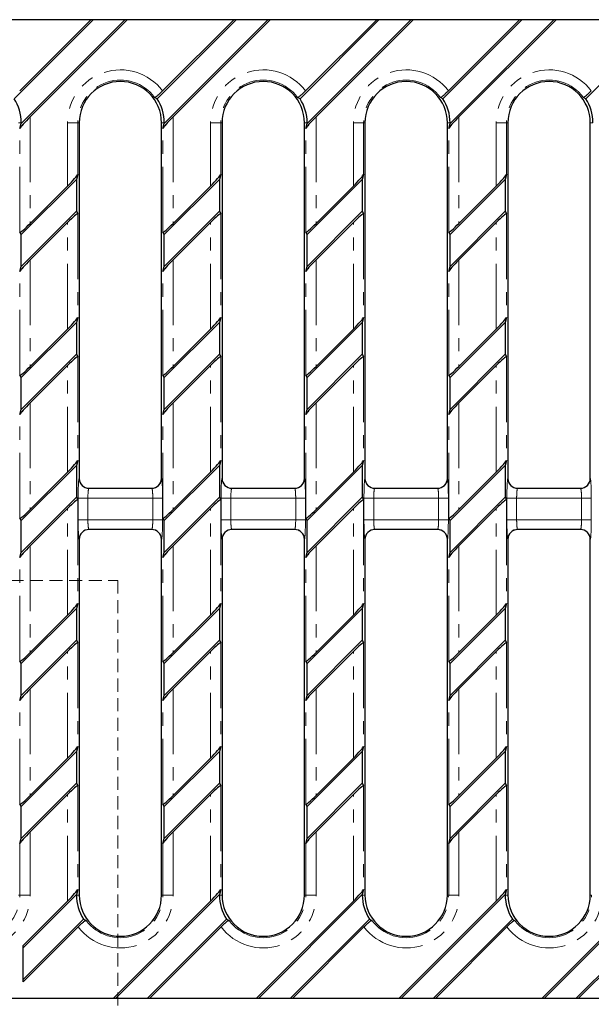
# Model space of a CAD drawing. Units: millimetres. Extents: x 0 to 825, y 0 to 420.
# Drawn here: x 200 to 255, y 60 to 156 of the extents above; entities that cross this region are included whole.
import ezdxf

# ---------------------------------------------------------------- set-up
doc = ezdxf.new("R2010")
doc.units = ezdxf.units.MM
doc.linetypes.add('HIDDEN', pattern=[1.905, 1.27, -0.635])
doc.linetypes.add('PHANTOM', pattern=[12.7, 6.35, -1.27, 1.27, -1.27, 1.27, -1.27])
doc.layers.add('FORMAT', color=7, linetype='Continuous')
doc.styles.add('SLDTEXTSTYLE1', font='TXT', dxfattribs={"width": 0.75})
doc.dimstyles.new('SLDDIMSTYLE2', dxfattribs={"dimtxt": 3.5, "dimasz": 4, "dimexe": 0, "dimexo": 0.0625, "dimgap": 0.875, "dimtad": 2, "dimdec": 1, "dimlfac": 2, "dimrnd": 1e-09, "dimzin": 12, "dimdsep": 46, "dimtxsty": 'SLDTEXTSTYLE1', "dimsah": 1, "dimcen": 0.09, "dimadec": 0, "dimazin": 3, "dimtfac": 1, "dimtofl": 0, "dimtmove": 0, "dimatfit": 3, "dimfxl": 1, "dimfrac": 2, "dimtolj": 1, "dimtzin": 12, "dimarcsym": 0})

# ---------------------------------------------------------------- blocks, each defined once
blk = doc.blocks.new('_D_10')
at = {"layer": 'FORMAT'}
for p, q in [((70.726, 70.817), (70.726, 43.817)), ((292.886, 70.817), (292.886, 43.817)), ((70.726, 44.817), (292.886, 44.817))]:
    blk.add_line(p, q, dxfattribs=at)
for points in [[(70.726, 44.817), (74.726, 43.817), (74.726, 45.817)], [(292.886, 44.817), (288.886, 45.817), (288.886, 43.817)]]:
    blk.add_solid(points, dxfattribs=at)
at = {"layer": 'FORMAT', "insert": (180.457, 49.329, 4.979), "char_height": 3.5, "attachment_point": 1, "style": 'SLDTEXTSTYLE1'}
blk.add_mtext('444,3', dxfattribs=at)

msp = doc.modelspace()

# ---------------------------------------------------------------- linework, layer by layer
at = {"color": 7, "linetype": 'Continuous', "lineweight": 30}
for p, q in [((206.71314861, 155.81696203), (154.70868278, 155.81696203)), ((206.9361091, 155.81696203), (199.26221598, 148.14307264)), ((206.71314861, 155.81696203), (199.79500886, 148.89882228)), ((199.95295372, 145.7441943), (210.02572331, 155.81696203)), ((200.82330633, 146.39158642), (210.24868194, 155.81696203)), ((206.9361091, 155.81696203), (206.71314861, 155.81696203)), ((210.02572331, 155.81696203), (206.9361091, 155.81696203)), ((210.24868194, 155.81696203), (210.02572331, 155.81696203)), ((220.59814933, 155.81696203), (210.24868194, 155.81696203)), ((220.82110796, 155.81696203), (213.14721856, 148.14307264)), ((220.59814933, 155.81696203), (213.68000958, 148.89882228)), ((213.83795444, 145.7441943), (223.91072217, 155.81696203)), ((214.70830891, 146.39158642), (224.13368079, 155.81696203)), ((220.82110796, 155.81696203), (220.59814933, 155.81696203)), ((223.91072217, 155.81696203), (220.82110796, 155.81696203)), ((224.13368079, 155.81696203), (223.91072217, 155.81696203)), ((234.48314819, 155.81696203), (224.13368079, 155.81696203)), ((234.70610682, 155.81696203), (227.03221742, 148.14307264)), ((234.48314819, 155.81696203), (227.56500844, 148.89882228)), ((227.72295329, 145.7441943), (237.79572103, 155.81696203)), ((228.59330777, 146.39158642), (238.01868338, 155.81696203)), ((234.70610682, 155.81696203), (234.48314819, 155.81696203)), ((237.79572103, 155.81696203), (234.70610682, 155.81696203)), ((238.01868338, 155.81696203), (237.79572103, 155.81696203)), ((248.36815077, 155.81696203), (238.01868338, 155.81696203)), ((248.5911094, 155.81696203), (240.91721628, 148.14307264)), ((248.36815077, 155.81696203), (241.45000729, 148.89882228)), ((241.60795588, 145.7441943), (251.68072361, 155.81696203)), ((242.47830663, 146.39158642), (251.90368224, 155.81696203)), ((248.5911094, 155.81696203), (248.36815077, 155.81696203)), ((251.68072361, 155.81696203), (248.5911094, 155.81696203)), ((251.90368224, 155.81696203), (251.68072361, 155.81696203)), ((260.24804938, 155.81696203), (251.90368224, 155.81696203)), ((258.45137167, 151.79222918), (254.80221886, 148.14307264)), ((199.82467707, 145.25209835), (199.95295372, 145.7441943)), ((199.95295372, 145.7441943), (199.95295372, 145.81696412)), ((205.5759162, 145.81696412), (205.5759162, 111.26696274)), ((213.57591379, 111.26696274), (213.57591379, 145.81696412)), ((213.70967779, 145.25209835), (213.83795444, 145.7441943)), ((213.83795444, 145.7441943), (213.83795444, 145.81696412)), ((219.46091506, 145.81696412), (219.46091506, 111.26696274)), ((227.46091637, 111.26696274), (227.46091637, 145.81696412)), ((227.59467665, 145.25209835), (227.72295329, 145.7441943)), ((227.72295329, 145.7441943), (227.72295329, 145.81696412)), ((233.34591392, 145.81696412), (233.34591392, 111.26696274)), ((241.34591523, 111.26696274), (241.34591523, 145.81696412)), ((241.47967923, 145.25209835), (241.60795588, 145.7441943)), ((241.60795588, 145.7441943), (241.60795588, 145.81696412)), ((247.2309165, 145.81696412), (247.2309165, 111.26696274)), ((255.23091782, 111.26696274), (255.23091782, 145.81696412)), ((205.44215407, 140.80182931), (205.31387742, 140.30972964)), ((219.32715479, 140.80182931), (219.19887814, 140.30972964)), ((233.21215365, 140.80182931), (233.083877, 140.30972964)), ((247.09715623, 140.80182931), (246.96887958, 140.30972964)), ((205.31387742, 140.30972964), (199.95295372, 134.94880965)), ((204.44352295, 139.66233751), (200.82330633, 136.04212089)), ((205.31387742, 140.30972964), (205.31387742, 137.22011729)), ((219.19887814, 140.30972964), (213.83795444, 134.94880965)), ((218.32852367, 139.66233751), (214.70830891, 136.04212089)), ((219.19887814, 140.30972964), (219.19887814, 137.22011729)), ((233.083877, 140.30972964), (227.72295329, 134.94880965)), ((232.21352253, 139.66233751), (228.59330777, 136.04212089)), ((233.083877, 140.30972964), (233.083877, 137.22011729)), ((246.96887958, 140.30972964), (241.60795588, 134.94880965)), ((246.09852511, 139.66233751), (242.47830663, 136.04212089)), ((246.96887958, 140.30972964), (246.96887958, 137.22011729)), ((199.95295372, 131.85919358), (205.31387742, 137.22011729)), ((205.31387742, 137.22011729), (205.44215407, 136.98457277)), ((213.83795444, 131.85919358), (219.19887814, 137.22011729)), ((219.19887814, 137.22011729), (219.32715479, 136.98457277)), ((227.72295329, 131.85919358), (233.083877, 137.22011729)), ((233.083877, 137.22011729), (233.21215365, 136.98457277)), ((241.60795588, 131.85919358), (246.96887958, 137.22011729)), ((246.96887958, 137.22011729), (247.09715623, 136.98457277)), ((200.82330633, 132.50658757), (204.44352295, 136.12680419)), ((214.70830891, 132.50658757), (218.32852367, 136.12680419)), ((228.59330777, 132.50658757), (232.21352253, 136.12680419)), ((242.47830663, 132.50658757), (246.09852511, 136.12680419)), ((199.95295372, 134.94880965), (199.82467707, 135.18435231)), ((199.95295372, 131.85919358), (199.95295372, 134.94880965)), ((213.83795444, 134.94880965), (213.70967779, 135.18435231)), ((213.83795444, 131.85919358), (213.83795444, 134.94880965)), ((227.72295329, 134.94880965), (227.59467665, 135.18435231)), ((227.72295329, 131.85919358), (227.72295329, 134.94880965)), ((241.60795588, 134.94880965), (241.47967923, 135.18435231)), ((241.60795588, 131.85919358), (241.60795588, 134.94880965)), ((199.82467707, 131.36709763), (199.95295372, 131.85919358)), ((213.70967779, 131.36709763), (213.83795444, 131.85919358)), ((227.59467665, 131.36709763), (227.72295329, 131.85919358)), ((241.47967923, 131.36709763), (241.60795588, 131.85919358)), ((205.31387742, 126.42473078), (199.95295372, 121.06380893)), ((205.44215407, 126.91682859), (205.31387742, 126.42473078)), ((205.31387742, 126.42473078), (205.31387742, 123.33511657)), ((219.19887814, 126.42473078), (213.83795444, 121.06380893)), ((219.32715479, 126.91682859), (219.19887814, 126.42473078)), ((219.19887814, 126.42473078), (219.19887814, 123.33511657)), ((233.083877, 126.42473078), (227.72295329, 121.06380893)), ((233.21215365, 126.91682859), (233.083877, 126.42473078)), ((233.083877, 126.42473078), (233.083877, 123.33511657)), ((246.96887958, 126.42473078), (241.60795588, 121.06380893)), ((247.09715623, 126.91682859), (246.96887958, 126.42473078)), ((246.96887958, 126.42473078), (246.96887958, 123.33511657)), ((204.44352295, 125.77733865), (200.82330633, 122.1571211)), ((218.32852367, 125.77733865), (214.70830891, 122.1571211)), ((232.21352253, 125.77733865), (228.59330777, 122.1571211)), ((246.09852511, 125.77733865), (242.47830663, 122.1571211)), ((199.95295372, 117.97419472), (205.31387742, 123.33511657)), ((205.31387742, 123.33511657), (205.44215407, 123.09957298)), ((213.83795444, 117.97419472), (219.19887814, 123.33511657)), ((219.19887814, 123.33511657), (219.32715479, 123.09957298)), ((227.72295329, 117.97419472), (233.083877, 123.33511657)), ((233.083877, 123.33511657), (233.21215365, 123.09957298)), ((241.60795588, 117.97419472), (246.96887958, 123.33511657)), ((246.96887958, 123.33511657), (247.09715623, 123.09957298)), ((200.82330633, 118.62158778), (204.44352295, 122.24180347)), ((214.70830891, 118.62158778), (218.32852367, 122.24180347)), ((228.59330777, 118.62158778), (232.21352253, 122.24180347)), ((242.47830663, 118.62158778), (246.09852511, 122.24180347)), ((199.95295372, 121.06380893), (199.82467707, 121.29935252)), ((199.95295372, 117.97419472), (199.95295372, 121.06380893)), ((213.83795444, 121.06380893), (213.70967779, 121.29935252)), ((213.83795444, 117.97419472), (213.83795444, 121.06380893)), ((227.72295329, 121.06380893), (227.59467665, 121.29935252)), ((227.72295329, 117.97419472), (227.72295329, 121.06380893)), ((241.60795588, 121.06380893), (241.47967923, 121.29935252)), ((241.60795588, 117.97419472), (241.60795588, 121.06380893)), ((199.82467707, 117.48209691), (199.95295372, 117.97419472)), ((213.70967779, 117.48209691), (213.83795444, 117.97419472)), ((227.59467665, 117.48209691), (227.72295329, 117.97419472)), ((241.47967923, 117.48209691), (241.60795588, 117.97419472)), ((205.44215407, 113.03182787), (205.31387742, 112.53973099)), ((219.32715479, 113.03182787), (219.19887814, 112.53973099)), ((233.21215365, 113.03182787), (233.083877, 112.53973099)), ((247.09715623, 113.03182787), (246.96887958, 112.53973099)), ((205.31387742, 112.53973099), (199.95295372, 107.17880868)), ((204.44352295, 111.8923377), (200.82330633, 108.27212138)), ((205.31387742, 112.53973099), (205.31387742, 109.45011654)), ((219.19887814, 112.53973099), (213.83795444, 107.17880868)), ((218.32852367, 111.8923377), (214.70830891, 108.27212138)), ((219.19887814, 112.53973099), (219.19887814, 109.45011654)), ((233.083877, 112.53973099), (227.72295329, 107.17880868)), ((232.21352253, 111.8923377), (228.59330777, 108.27212138)), ((233.083877, 112.53973099), (233.083877, 109.45011654)), ((246.96887958, 112.53973099), (241.60795588, 107.17880868)), ((246.09852511, 111.8923377), (242.47830663, 108.27212138)), ((246.96887958, 112.53973099), (246.96887958, 109.45011654)), ((206.52459863, 110.31696272), (212.62723136, 110.31696272)), ((220.40959749, 110.31696272), (226.51223022, 110.31696272)), ((234.29460007, 110.31696272), (240.3972328, 110.31696272)), ((248.17959893, 110.31696272), (254.28223539, 110.31696272)), ((199.95295372, 104.08919447), (205.31387742, 109.45011654)), ((205.31387742, 109.45011654), (205.44215407, 109.21457278)), ((213.83795444, 104.08919447), (219.19887814, 109.45011654)), ((219.19887814, 109.45011654), (219.32715479, 109.21457278)), ((227.72295329, 104.08919447), (233.083877, 109.45011654)), ((233.083877, 109.45011654), (233.21215365, 109.21457278)), ((241.60795588, 104.08919447), (246.96887958, 109.45011654)), ((246.96887958, 109.45011654), (247.09715623, 109.21457278)), ((200.82330633, 104.73658752), (204.44352295, 108.35680388)), ((214.70830891, 104.73658752), (218.32852367, 108.35680388)), ((228.59330777, 104.73658752), (232.21352253, 108.35680388)), ((242.47830663, 104.73658752), (246.09852511, 108.35680388)), ((199.95295372, 107.17880868), (199.82467707, 107.4143525)), ((199.95295372, 104.08919447), (199.95295372, 107.17880868)), ((213.83795444, 107.17880868), (213.70967779, 107.4143525)), ((213.83795444, 104.08919447), (213.83795444, 107.17880868)), ((227.72295329, 107.17880868), (227.59467665, 107.4143525)), ((227.72295329, 104.08919447), (227.72295329, 107.17880868)), ((241.60795588, 107.17880868), (241.47967923, 107.4143525)), ((241.60795588, 104.08919447), (241.60795588, 107.17880868)), ((212.62723136, 106.31696253), (206.52459863, 106.31696253)), ((226.51223022, 106.31696253), (220.40959749, 106.31696253)), ((240.3972328, 106.31696253), (234.29460007, 106.31696253)), ((254.28223539, 106.31696253), (248.17959893, 106.31696253)), ((205.5759162, 105.36696252), (205.5759162, 70.81696114)), ((213.57591379, 70.81696114), (213.57591379, 105.36696252)), ((219.46091506, 105.36696252), (219.46091506, 70.81696114)), ((227.46091637, 70.81696114), (227.46091637, 105.36696252)), ((233.34591392, 105.36696252), (233.34591392, 70.81696114)), ((241.34591523, 70.81696114), (241.34591523, 105.36696252)), ((247.2309165, 105.36696252), (247.2309165, 70.81696114)), ((255.23091782, 70.81696114), (255.23091782, 105.36696252)), ((199.82467707, 103.59709712), (199.95295372, 104.08919447)), ((213.70967779, 103.59709712), (213.83795444, 104.08919447)), ((227.59467665, 103.59709712), (227.72295329, 104.08919447)), ((241.47967923, 103.59709712), (241.60795588, 104.08919447)), ((205.31387742, 98.6547312), (199.95295372, 93.29380842)), ((205.44215407, 99.14682808), (205.31387742, 98.6547312)), ((205.31387742, 98.6547312), (205.31387742, 95.56511699)), ((219.19887814, 98.6547312), (213.83795444, 93.29380842)), ((219.32715479, 99.14682808), (219.19887814, 98.6547312)), ((219.19887814, 98.6547312), (219.19887814, 95.56511699)), ((233.083877, 98.6547312), (227.72295329, 93.29380842)), ((233.21215365, 99.14682808), (233.083877, 98.6547312)), ((233.083877, 98.6547312), (233.083877, 95.56511699)), ((246.96887958, 98.6547312), (241.60795588, 93.29380842)), ((247.09715623, 99.14682808), (246.96887958, 98.6547312)), ((246.96887958, 98.6547312), (246.96887958, 95.56511699)), ((204.44352295, 98.00733814), (200.82330633, 94.38712152)), ((218.32852367, 98.00733814), (214.70830891, 94.38712152)), ((232.21352253, 98.00733814), (228.59330777, 94.38712152)), ((246.09852511, 98.00733814), (242.47830663, 94.38712152)), ((199.95295372, 90.20419514), (205.31387742, 95.56511699)), ((205.31387742, 95.56511699), (205.44215407, 95.32957247)), ((213.83795444, 90.20419514), (219.19887814, 95.56511699)), ((219.19887814, 95.56511699), (219.32715479, 95.32957247)), ((227.72295329, 90.20419514), (233.083877, 95.56511699)), ((233.083877, 95.56511699), (233.21215365, 95.32957247)), ((241.60795588, 90.20419514), (246.96887958, 95.56511699)), ((246.96887958, 95.56511699), (247.09715623, 95.32957247)), ((200.82330633, 90.85158727), (204.44352295, 94.47180389)), ((214.70830891, 90.85158727), (218.32852367, 94.47180389)), ((228.59330777, 90.85158727), (232.21352253, 94.47180389)), ((242.47830663, 90.85158727), (246.09852511, 94.47180389)), ((199.95295372, 93.29380842), (199.82467707, 93.52935201)), ((199.95295372, 90.20419514), (199.95295372, 93.29380842)), ((213.83795444, 93.29380842), (213.70967779, 93.52935201)), ((213.83795444, 90.20419514), (213.83795444, 93.29380842)), ((227.72295329, 93.29380842), (227.59467665, 93.52935201)), ((227.72295329, 90.20419514), (227.72295329, 93.29380842)), ((241.60795588, 93.29380842), (241.47967923, 93.52935201)), ((241.60795588, 90.20419514), (241.60795588, 93.29380842)), ((199.82467707, 89.71209733), (199.95295372, 90.20419514)), ((213.70967779, 89.71209733), (213.83795444, 90.20419514)), ((227.59467665, 89.71209733), (227.72295329, 90.20419514)), ((241.47967923, 89.71209733), (241.60795588, 90.20419514)), ((205.44215407, 85.26182829), (205.31387742, 84.76973048)), ((219.32715479, 85.26182829), (219.19887814, 84.76973048)), ((233.21215365, 85.26182829), (233.083877, 84.76973048)), ((247.09715623, 85.26182829), (246.96887958, 84.76973048)), ((205.31387742, 84.76973048), (199.95295372, 79.40880863)), ((205.31387742, 84.76973048), (205.31387742, 81.68011627)), ((219.19887814, 84.76973048), (213.83795444, 79.40880863)), ((219.19887814, 84.76973048), (219.19887814, 81.68011627)), ((233.083877, 84.76973048), (227.72295329, 79.40880863)), ((233.083877, 84.76973048), (233.083877, 81.68011627)), ((246.96887958, 84.76973048), (241.60795588, 79.40880863)), ((246.96887958, 84.76973048), (246.96887958, 81.68011627)), ((204.44352295, 84.12233836), (200.82330633, 80.50212173)), ((218.32852367, 84.12233836), (214.70830891, 80.50212173)), ((232.21352253, 84.12233836), (228.59330777, 80.50212173)), ((246.09852511, 84.12233836), (242.47830663, 80.50212173)), ((199.95295372, 76.31919256), (205.31387742, 81.68011627)), ((205.31387742, 81.68011627), (205.44215407, 81.44457361)), ((213.83795444, 76.31919256), (219.19887814, 81.68011627)), ((219.19887814, 81.68011627), (219.32715479, 81.44457361)), ((227.72295329, 76.31919256), (233.083877, 81.68011627)), ((233.083877, 81.68011627), (233.21215365, 81.44457361)), ((241.60795588, 76.31919256), (246.96887958, 81.68011627)), ((246.96887958, 81.68011627), (247.09715623, 81.44457361)), ((200.82330633, 76.96658841), (204.44352295, 80.58680317)), ((214.70830891, 76.96658841), (218.32852367, 80.58680317)), ((228.59330777, 76.96658841), (232.21352253, 80.58680317)), ((242.47830663, 76.96658841), (246.09852511, 80.58680317)), ((199.95295372, 79.40880863), (199.82467707, 79.64435315)), ((199.95295372, 76.31919256), (199.95295372, 79.40880863)), ((213.83795444, 79.40880863), (213.70967779, 79.64435315)), ((213.83795444, 76.31919256), (213.83795444, 79.40880863)), ((227.72295329, 79.40880863), (227.59467665, 79.64435315)), ((227.72295329, 76.31919256), (227.72295329, 79.40880863)), ((241.60795588, 79.40880863), (241.47967923, 79.64435315)), ((241.60795588, 76.31919256), (241.60795588, 79.40880863)), ((199.82467707, 75.82709661), (199.95295372, 76.31919256)), ((213.70967779, 75.82709661), (213.83795444, 76.31919256)), ((227.59467665, 75.82709661), (227.72295329, 76.31919256)), ((241.47967923, 75.82709661), (241.60795588, 76.31919256)), ((263.27302981, 73.52684534), (250.56315142, 60.81696323)), ((205.31387742, 70.88473162), (200.13084378, 65.70169798)), ((205.44215407, 71.37682757), (205.31387742, 70.88473162)), ((205.31387742, 70.88473162), (205.31387742, 70.81696114)), ((219.19887814, 70.88473162), (209.13110789, 60.81696323)), ((219.32715479, 71.37682757), (219.19887814, 70.88473162)), ((219.19887814, 70.88473162), (219.19887814, 70.81696114)), ((233.083877, 70.88473162), (223.01610861, 60.81696323)), ((233.21215365, 71.37682757), (233.083877, 70.88473162)), ((233.083877, 70.88473162), (233.083877, 70.81696114)), ((246.96887958, 70.88473162), (236.90110746, 60.81696323)), ((247.09715623, 71.37682757), (246.96887958, 70.88473162)), ((246.96887958, 70.88473162), (246.96887958, 70.81696114)), ((204.44352295, 70.2373395), (200.13084378, 65.9246566)), ((218.32852367, 70.2373395), (208.90814926, 60.81696323)), ((232.21352253, 70.2373395), (222.79314998, 60.81696323)), ((246.09852511, 70.2373395), (236.67814884, 60.81696323)), ((259.49064571, 69.52150261), (250.78611005, 60.81696323)), ((200.13084378, 62.61208376), (206.0065877, 68.48782769)), ((212.2207221, 60.81696323), (219.89158842, 68.48782769)), ((226.10572282, 60.81696323), (233.77658728, 68.48782769)), ((239.99072168, 60.81696323), (247.66158986, 68.48782769)), ((200.13084378, 62.38912514), (205.47396805, 67.73224941)), ((212.44368259, 60.81696323), (219.35896877, 67.73224941)), ((226.32868144, 60.81696323), (233.24396763, 67.73224941)), ((240.21368403, 60.81696323), (247.12897021, 67.73224941)), ((200.13084378, 65.70169798), (200.13084378, 65.9246566)), ((200.13084378, 62.61208376), (200.13084378, 65.70169798)), ((253.87572426, 60.81696323), (258.39739967, 65.33863863)), ((254.09868288, 60.81696323), (258.56013525, 65.27841559)), ((200.13084378, 62.38912514), (200.13084378, 62.61208376)), ((156.90368157, 60.81696323), (208.90814926, 60.81696323)), ((208.90814926, 60.81696323), (209.13110789, 60.81696323)), ((209.13110789, 60.81696323), (212.2207221, 60.81696323)), ((212.2207221, 60.81696323), (212.44368259, 60.81696323)), ((212.44368259, 60.81696323), (222.79314998, 60.81696323)), ((222.79314998, 60.81696323), (223.01610861, 60.81696323)), ((223.01610861, 60.81696323), (226.10572282, 60.81696323)), ((226.10572282, 60.81696323), (226.32868144, 60.81696323)), ((226.32868144, 60.81696323), (236.67814884, 60.81696323)), ((236.67814884, 60.81696323), (236.90110746, 60.81696323)), ((236.90110746, 60.81696323), (239.99072168, 60.81696323)), ((239.99072168, 60.81696323), (240.21368403, 60.81696323)), ((240.21368403, 60.81696323), (250.56315142, 60.81696323)), ((250.56315142, 60.81696323), (250.78611005, 60.81696323)), ((250.78611005, 60.81696323), (253.87572426, 60.81696323)), ((253.87572426, 60.81696323), (254.09868288, 60.81696323)), ((254.09868288, 60.81696323), (260.24804938, 60.81696323))]:
    msp.add_line(p, q, dxfattribs=at)
at = {"color": 8, "linetype": 'PHANTOM', "lineweight": 0}
for p, q in [((200.82330633, 146.39158642), (200.82330633, 136.04212089)), ((214.70830891, 146.39158642), (214.70830891, 136.04212089)), ((228.59330777, 146.39158642), (228.59330777, 136.04212089)), ((242.47830663, 146.39158642), (242.47830663, 136.04212089)), ((199.95295372, 145.81696412), (199.69091493, 145.81696412)), ((205.44215407, 145.81696412), (204.44352295, 145.81696412)), ((204.44352295, 139.66233751), (204.44352295, 145.81696412)), ((205.44215407, 145.81696412), (205.5759162, 145.81696412)), ((205.44215407, 145.81696412), (205.44215407, 140.80182931)), ((213.83795444, 145.81696412), (213.57591379, 145.81696412)), ((219.32715479, 145.81696412), (218.32852367, 145.81696412)), ((218.32852367, 139.66233751), (218.32852367, 145.81696412)), ((219.32715479, 145.81696412), (219.46091506, 145.81696412)), ((219.32715479, 145.81696412), (219.32715479, 140.80182931)), ((227.72295329, 145.81696412), (227.46091637, 145.81696412)), ((233.21215365, 145.81696412), (232.21352253, 145.81696412)), ((232.21352253, 139.66233751), (232.21352253, 145.81696412)), ((233.21215365, 145.81696412), (233.34591392, 145.81696412)), ((233.21215365, 145.81696412), (233.21215365, 140.80182931)), ((241.60795588, 145.81696412), (241.34591523, 145.81696412)), ((247.09715623, 145.81696412), (246.09852511, 145.81696412)), ((246.09852511, 139.66233751), (246.09852511, 145.81696412)), ((247.09715623, 145.81696412), (247.2309165, 145.81696412)), ((247.09715623, 145.81696412), (247.09715623, 140.80182931)), ((255.49295473, 145.81696412), (255.23091782, 145.81696412)), ((199.82467707, 135.18435231), (199.82467707, 145.25209835)), ((213.70967779, 135.18435231), (213.70967779, 145.25209835)), ((227.59467665, 135.18435231), (227.59467665, 145.25209835)), ((241.47967923, 135.18435231), (241.47967923, 145.25209835)), ((205.44215407, 136.98457277), (205.44215407, 126.91682859)), ((219.32715479, 136.98457277), (219.32715479, 126.91682859)), ((233.21215365, 136.98457277), (233.21215365, 126.91682859)), ((247.09715623, 136.98457277), (247.09715623, 126.91682859)), ((204.44352295, 125.77733865), (204.44352295, 136.12680419)), ((218.32852367, 125.77733865), (218.32852367, 136.12680419)), ((232.21352253, 125.77733865), (232.21352253, 136.12680419)), ((246.09852511, 125.77733865), (246.09852511, 136.12680419)), ((200.82330633, 132.50658757), (200.82330633, 122.1571211)), ((214.70830891, 132.50658757), (214.70830891, 122.1571211)), ((228.59330777, 132.50658757), (228.59330777, 122.1571211)), ((242.47830663, 132.50658757), (242.47830663, 122.1571211)), ((199.82467707, 121.29935252), (199.82467707, 131.36709763)), ((213.70967779, 121.29935252), (213.70967779, 131.36709763)), ((227.59467665, 121.29935252), (227.59467665, 131.36709763)), ((241.47967923, 121.29935252), (241.47967923, 131.36709763)), ((205.44215407, 123.09957298), (205.44215407, 113.03182787)), ((219.32715479, 123.09957298), (219.32715479, 113.03182787)), ((233.21215365, 123.09957298), (233.21215365, 113.03182787)), ((247.09715623, 123.09957298), (247.09715623, 113.03182787)), ((204.44352295, 111.8923377), (204.44352295, 122.24180347)), ((218.32852367, 111.8923377), (218.32852367, 122.24180347)), ((232.21352253, 111.8923377), (232.21352253, 122.24180347)), ((246.09852511, 111.8923377), (246.09852511, 122.24180347)), ((200.82330633, 118.62158778), (200.82330633, 108.27212138)), ((214.70830891, 118.62158778), (214.70830891, 108.27212138)), ((228.59330777, 118.62158778), (228.59330777, 108.27212138)), ((242.47830663, 118.62158778), (242.47830663, 108.27212138)), ((199.82467707, 107.4143525), (199.82467707, 117.48209691)), ((213.70967779, 107.4143525), (213.70967779, 117.48209691)), ((227.59467665, 107.4143525), (227.59467665, 117.48209691)), ((241.47967923, 107.4143525), (241.47967923, 117.48209691)), ((205.5759013, 111.26696274), (205.5759162, 111.26696274)), ((213.57591379, 111.26696274), (213.57592869, 111.26696274)), ((219.46090016, 111.26696274), (219.46091506, 111.26696274)), ((227.46091637, 111.26696274), (227.46093128, 111.26696274)), ((233.34589902, 111.26696274), (233.34591392, 111.26696274)), ((241.34591523, 111.26696274), (241.34593013, 111.26696274)), ((247.2309016, 111.26696274), (247.2309165, 111.26696274)), ((255.23091782, 111.26696274), (255.23093272, 111.26696274)), ((205.44215407, 109.21457278), (205.44215407, 99.14682808)), ((205.47632616, 107.26696267), (205.47632616, 109.36696259)), ((206.42502349, 109.36696259), (205.47632616, 109.36696259)), ((206.42502349, 109.36696259), (206.42502349, 107.26696267)), ((212.72680651, 109.36696259), (206.42502349, 109.36696259)), ((213.6755057, 109.36696259), (212.72680651, 109.36696259)), ((212.72680651, 107.26696267), (212.72680651, 109.36696259)), ((213.6755057, 109.36696259), (213.6755057, 107.26696267)), ((219.32715479, 109.21457278), (219.32715479, 99.14682808)), ((219.36132688, 107.26696267), (219.36132688, 109.36696259)), ((220.31002421, 109.36696259), (219.36132688, 109.36696259)), ((220.31002421, 109.36696259), (220.31002421, 107.26696267)), ((226.61180723, 109.36696259), (220.31002421, 109.36696259)), ((227.56050456, 109.36696259), (226.61180723, 109.36696259)), ((226.61180723, 107.26696267), (226.61180723, 109.36696259)), ((227.56050456, 109.36696259), (227.56050456, 107.26696267)), ((233.21215365, 109.21457278), (233.21215365, 99.14682808)), ((233.24632574, 107.26696267), (233.24632574, 109.36696259)), ((234.19502306, 109.36696259), (233.24632574, 109.36696259)), ((234.19502306, 109.36696259), (234.19502306, 107.26696267)), ((240.49680609, 109.36696259), (234.19502306, 109.36696259)), ((241.44550342, 109.36696259), (240.49680609, 109.36696259)), ((240.49680609, 107.26696267), (240.49680609, 109.36696259)), ((241.44550342, 109.36696259), (241.44550342, 107.26696267)), ((247.09715623, 109.21457278), (247.09715623, 99.14682808)), ((247.13132459, 107.26696267), (247.13132459, 109.36696259)), ((248.08002192, 109.36696259), (247.13132459, 109.36696259)), ((248.08002192, 109.36696259), (248.08002192, 107.26696267)), ((254.38180495, 109.36696259), (248.08002192, 109.36696259)), ((255.33050228, 109.36696259), (254.38180495, 109.36696259)), ((254.38180495, 107.26696267), (254.38180495, 109.36696259)), ((255.33050228, 109.36696259), (255.33050228, 107.26696267)), ((204.44352295, 98.00733814), (204.44352295, 108.35680388)), ((218.32852367, 98.00733814), (218.32852367, 108.35680388)), ((232.21352253, 98.00733814), (232.21352253, 108.35680388)), ((246.09852511, 98.00733814), (246.09852511, 108.35680388)), ((206.42502349, 107.26696267), (205.47632616, 107.26696267)), ((206.42502349, 107.26696267), (212.72680651, 107.26696267)), ((213.6755057, 107.26696267), (212.72680651, 107.26696267)), ((220.31002421, 107.26696267), (219.36132688, 107.26696267)), ((220.31002421, 107.26696267), (226.61180723, 107.26696267)), ((227.56050456, 107.26696267), (226.61180723, 107.26696267)), ((234.19502306, 107.26696267), (233.24632574, 107.26696267)), ((234.19502306, 107.26696267), (240.49680609, 107.26696267)), ((241.44550342, 107.26696267), (240.49680609, 107.26696267)), ((248.08002192, 107.26696267), (247.13132459, 107.26696267)), ((248.08002192, 107.26696267), (254.38180495, 107.26696267)), ((255.33050228, 107.26696267), (254.38180495, 107.26696267)), ((205.5759162, 105.36696252), (205.5759013, 105.36696252)), ((213.57592869, 105.36696252), (213.57591379, 105.36696252)), ((219.46091506, 105.36696252), (219.46090016, 105.36696252)), ((227.46093128, 105.36696252), (227.46091637, 105.36696252)), ((233.34591392, 105.36696252), (233.34589902, 105.36696252)), ((241.34593013, 105.36696252), (241.34591523, 105.36696252)), ((247.2309165, 105.36696252), (247.2309016, 105.36696252)), ((255.23093272, 105.36696252), (255.23091782, 105.36696252)), ((200.82330633, 104.73658752), (200.82330633, 94.38712152)), ((214.70830891, 104.73658752), (214.70830891, 94.38712152)), ((228.59330777, 104.73658752), (228.59330777, 94.38712152)), ((242.47830663, 104.73658752), (242.47830663, 94.38712152)), ((199.82467707, 93.52935201), (199.82467707, 103.59709712)), ((213.70967779, 93.52935201), (213.70967779, 103.59709712)), ((227.59467665, 93.52935201), (227.59467665, 103.59709712)), ((241.47967923, 93.52935201), (241.47967923, 103.59709712)), ((205.44215407, 95.32957247), (205.44215407, 85.26182829)), ((219.32715479, 95.32957247), (219.32715479, 85.26182829)), ((233.21215365, 95.32957247), (233.21215365, 85.26182829)), ((247.09715623, 95.32957247), (247.09715623, 85.26182829)), ((204.44352295, 84.12233836), (204.44352295, 94.47180389)), ((218.32852367, 84.12233836), (218.32852367, 94.47180389)), ((232.21352253, 84.12233836), (232.21352253, 94.47180389)), ((246.09852511, 84.12233836), (246.09852511, 94.47180389)), ((200.82330633, 90.85158727), (200.82330633, 80.50212173)), ((214.70830891, 90.85158727), (214.70830891, 80.50212173)), ((228.59330777, 90.85158727), (228.59330777, 80.50212173)), ((242.47830663, 90.85158727), (242.47830663, 80.50212173)), ((199.82467707, 79.64435315), (199.82467707, 89.71209733)), ((213.70967779, 79.64435315), (213.70967779, 89.71209733)), ((227.59467665, 79.64435315), (227.59467665, 89.71209733)), ((241.47967923, 79.64435315), (241.47967923, 89.71209733)), ((205.44215407, 81.44457361), (205.44215407, 71.37682757)), ((219.32715479, 81.44457361), (219.32715479, 71.37682757)), ((233.21215365, 81.44457361), (233.21215365, 71.37682757)), ((247.09715623, 81.44457361), (247.09715623, 71.37682757)), ((204.44352295, 70.2373395), (204.44352295, 80.58680317)), ((218.32852367, 70.2373395), (218.32852367, 80.58680317)), ((232.21352253, 70.2373395), (232.21352253, 80.58680317)), ((246.09852511, 70.2373395), (246.09852511, 80.58680317)), ((200.82330633, 76.96658841), (200.82330633, 70.81696114)), ((214.70830891, 76.96658841), (214.70830891, 70.81696114)), ((228.59330777, 76.96658841), (228.59330777, 70.81696114)), ((242.47830663, 76.96658841), (242.47830663, 70.81696114)), ((199.82467707, 70.81696114), (199.82467707, 75.82709661)), ((213.70967779, 70.81696114), (213.70967779, 75.82709661)), ((227.59467665, 70.81696114), (227.59467665, 75.82709661)), ((241.47967923, 70.81696114), (241.47967923, 75.82709661)), ((199.82467707, 70.81696114), (199.69091493, 70.81696114)), ((199.82467707, 70.81696114), (200.82330633, 70.81696114)), ((205.31387742, 70.81696114), (205.5759162, 70.81696114)), ((213.70967779, 70.81696114), (213.57591379, 70.81696114)), ((214.70830891, 70.81696114), (213.70967779, 70.81696114)), ((219.19887814, 70.81696114), (219.46091506, 70.81696114)), ((227.59467665, 70.81696114), (227.46091637, 70.81696114)), ((227.59467665, 70.81696114), (228.59330777, 70.81696114)), ((233.083877, 70.81696114), (233.34591392, 70.81696114)), ((241.47967923, 70.81696114), (241.34591523, 70.81696114)), ((241.47967923, 70.81696114), (242.47830663, 70.81696114)), ((246.96887958, 70.81696114), (247.2309165, 70.81696114)), ((255.36467809, 70.81696114), (255.23091782, 70.81696114))]:
    msp.add_line(p, q, dxfattribs=at)
at = {"color": 7, "linetype": 'HIDDEN', "lineweight": 0}
for p, q in [((50.29021732, 101.36372096), (209.33174407, 101.36372096)), ((209.33174407, 101.36372096), (209.33174407, 57.49253742))]:
    msp.add_line(p, q, dxfattribs=at)
at = {"color": 8, "linetype": 'PHANTOM', "lineweight": 0}
for centre, radius, start, end in [((209.57591542, 145.81696263), 5.13239179, 36.9037482237, 180), ((223.46091542, 145.81696263), 5.13239179, 36.9037482237, 180), ((237.34591542, 145.81696263), 5.13239179, 36.9037482237, 180), ((251.23091542, 145.81696263), 5.13239179, 36.9037482237, 180), ((209.57591542, 145.81696263), 4.13376226, 36.3287695577, 180), ((223.46091542, 145.81696263), 4.13376226, 36.3287695577, 180), ((237.34591542, 145.81696263), 4.13376226, 36.3287695577, 180), ((251.23091542, 145.81696263), 4.13376226, 36.3287695577, 180), ((206.52525031, 111.26631173), 0.94934923, 179.9607096339, 269.9606696407), ((212.62658152, 111.26630989), 0.94934739, 270.0392195898, 0.0394011356), ((220.410251, 111.26631356), 0.94935106, 179.9608204037, 269.9605588709), ((226.51158044, 111.26631356), 0.94935106, 270.03921604, 0.0391797003), ((234.2952536, 111.2663173), 0.9493548, 179.9610462588, 269.9605580009), ((240.39658297, 111.26630989), 0.94934739, 270.0392195898, 0.0394011356), ((248.18024715, 111.26630827), 0.94934577, 179.9605008813, 269.9608783933), ((254.28157658, 111.26631885), 0.94935636, 270.0397606542, 0.0388600712), ((206.52525031, 105.36761353), 0.94934923, 90.0393303593, 180.0392903661), ((212.62658152, 105.36761537), 0.94934739, 359.9605988644, 89.9607804102), ((220.410251, 105.3676117), 0.94935106, 90.0394411291, 180.0391795963), ((226.51158044, 105.3676117), 0.94935106, 359.9608202997, 89.96078396), ((234.2952536, 105.36760796), 0.9493548, 90.0394419991, 180.0389537412), ((240.39658297, 105.36761537), 0.94934739, 359.9605988644, 89.9607804102), ((248.18024715, 105.36761699), 0.94934577, 90.0391216067, 180.0394991187), ((254.28157658, 105.36760641), 0.94935636, 359.9611399288, 89.9602393458), ((195.69091542, 70.81696263), 5.13239179, 216.9436127644, 0), ((195.69091542, 70.81696263), 4.13376226, 216.3783369701, 0), ((209.57591542, 70.81696263), 5.13239179, 216.9436127644, 0), ((209.57591542, 70.81696263), 4.13376226, 216.3783369701, 0), ((223.46091542, 70.81696263), 5.13239179, 216.9436127644, 0), ((223.46091542, 70.81696263), 4.13376226, 216.3783369701, 0), ((237.34591542, 70.81696263), 5.13239179, 216.9436127644, 0), ((237.34591542, 70.81696263), 4.13376226, 216.3783369701, 0), ((251.23091542, 70.81696263), 5.13239179, 216.9436127644, 0), ((251.23091542, 70.81696263), 4.13376226, 216.3783369701, 0)]:
    msp.add_arc(centre, radius, start, end, dxfattribs=at)
at = {"color": 7, "linetype": 'Continuous', "lineweight": 30}
for centre, radius, start, end in [((209.57591542, 145.81696263), 4, 0, 180), ((223.46091542, 145.81696263), 4, 0, 180), ((237.34591542, 145.81696263), 4, 0, 180), ((251.23091542, 145.81696263), 4, 0, 180), ((195.69091542, 145.81696263), 4.2620389, 0, 33.0775501199), ((209.57591542, 145.81696263), 4.2620389, 0, 33.0775501199), ((223.46091542, 145.81696263), 4.2620389, 0, 33.0775501199), ((237.34591542, 145.81696263), 4.2620389, 0, 33.0775501199), ((251.23091542, 145.81696263), 4.2620389, 0, 33.0775501199), ((209.57591542, 70.81696263), 4.2620389, 180, 213.1261228475), ((209.57591542, 70.81696263), 4, 180, 0), ((223.46091542, 70.81696263), 4.2620389, 180, 213.1261228475), ((223.46091542, 70.81696263), 4, 180, 0), ((237.34591542, 70.81696263), 4.2620389, 180, 213.1261228475), ((237.34591542, 70.81696263), 4, 180, 0), ((251.23091542, 70.81696263), 4.2620389, 180, 213.1261228475), ((251.23091542, 70.81696263), 4, 180, 0)]:
    msp.add_arc(centre, radius, start, end, dxfattribs=at)
for centre, major_axis, ratio, start_param, end_param in [((211.36986756, 144.02301049), (3.59778587, -3.59778587), 0.8668168213, 1.9024180663, 1.956421574), ((225.25486756, 144.02301049), (3.59778587, -3.59778587), 0.8668168213, 1.9024180663, 1.956421574), ((239.13986756, 144.02301049), (3.59778587, -3.59778587), 0.8668168213, 1.9024180663, 1.956421574), ((253.02486756, 144.02301049), (3.59778587, -3.59778587), 0.8668168213, 1.9024180663, 1.956421574), ((200.82330721, 146.24294764), (0.99721932, 1.00829635), 0.0739094277, 1.4962045692, 3.0146410184), ((214.70830721, 146.24294764), (0.99721932, 1.00829635), 0.0739094277, 1.4962045692, 3.0146410184), ((228.59330721, 146.24294764), (0.99721932, 1.00829635), 0.0739094277, 1.4962045692, 3.0146410184), ((242.47830721, 146.24294764), (0.99721932, 1.00829635), 0.0739094277, 1.4962045692, 3.0146410184), ((204.44352363, 139.81097762), (0.99721932, 1.00829635), 0.0739094277, 4.6377972228, 6.156233672), ((218.32852363, 139.81097762), (0.99721932, 1.00829635), 0.0739094277, 4.6377972228, 6.156233672), ((232.21352363, 139.81097762), (0.99721932, 1.00829635), 0.0739094277, 4.6377972228, 6.156233672), ((246.09852363, 139.81097762), (0.99721932, 1.00829635), 0.0739094277, 4.6377972228, 6.156233672), ((204.44352363, 135.97816405), (0.99721932, 1.00829635), 0.0739094277, 6.2609534271, 7.7793898763), ((218.32852363, 135.97816405), (0.99721932, 1.00829635), 0.0739094277, 6.2609534271, 7.7793898763), ((232.21352363, 135.97816405), (0.99721932, 1.00829635), 0.0739094277, 6.2609534271, 7.7793898763), ((246.09852363, 135.97816405), (0.99721932, 1.00829635), 0.0739094277, 6.2609534271, 7.7793898763), ((200.82330721, 136.19076121), (0.99721932, 1.00829635), 0.0739094277, 3.1193607735, 4.6377972228), ((214.70830721, 136.19076121), (0.99721932, 1.00829635), 0.0739094277, 3.1193607735, 4.6377972228), ((228.59330721, 136.19076121), (0.99721932, 1.00829635), 0.0739094277, 3.1193607735, 4.6377972228), ((242.47830721, 136.19076121), (0.99721932, 1.00829635), 0.0739094277, 3.1193607735, 4.6377972228), ((200.82330721, 132.35794764), (0.99721932, 1.00829635), 0.0739094277, 1.4962045692, 3.0146410184), ((214.70830721, 132.35794764), (0.99721932, 1.00829635), 0.0739094277, 1.4962045692, 3.0146410184), ((228.59330721, 132.35794764), (0.99721932, 1.00829635), 0.0739094277, 1.4962045692, 3.0146410184), ((242.47830721, 132.35794764), (0.99721932, 1.00829635), 0.0739094277, 1.4962045692, 3.0146410184), ((204.44352363, 125.92597762), (0.99721932, 1.00829635), 0.0739094277, 4.6377972228, 6.156233672), ((218.32852363, 125.92597762), (0.99721932, 1.00829635), 0.0739094277, 4.6377972228, 6.156233672), ((232.21352363, 125.92597762), (0.99721932, 1.00829635), 0.0739094277, 4.6377972228, 6.156233672), ((246.09852363, 125.92597762), (0.99721932, 1.00829635), 0.0739094277, 4.6377972228, 6.156233672), ((204.44352363, 122.09316405), (0.99721932, 1.00829635), 0.0739094277, 6.2609534271, 7.7793898763), ((218.32852363, 122.09316405), (0.99721932, 1.00829635), 0.0739094277, 6.2609534271, 7.7793898763), ((232.21352363, 122.09316405), (0.99721932, 1.00829635), 0.0739094277, 6.2609534271, 7.7793898763), ((246.09852363, 122.09316405), (0.99721932, 1.00829635), 0.0739094277, 6.2609534271, 7.7793898763), ((200.82330721, 122.30576121), (0.99721932, 1.00829635), 0.0739094277, 3.1193607735, 4.6377972228), ((214.70830721, 122.30576121), (0.99721932, 1.00829635), 0.0739094277, 3.1193607735, 4.6377972228), ((228.59330721, 122.30576121), (0.99721932, 1.00829635), 0.0739094277, 3.1193607735, 4.6377972228), ((242.47830721, 122.30576121), (0.99721932, 1.00829635), 0.0739094277, 3.1193607735, 4.6377972228), ((200.82330721, 118.47294764), (0.99721932, 1.00829635), 0.0739094277, 1.4962045692, 3.0146410184), ((214.70830721, 118.47294764), (0.99721932, 1.00829635), 0.0739094277, 1.4962045692, 3.0146410184), ((228.59330721, 118.47294764), (0.99721932, 1.00829635), 0.0739094277, 1.4962045692, 3.0146410184), ((242.47830721, 118.47294764), (0.99721932, 1.00829635), 0.0739094277, 1.4962045692, 3.0146410184), ((204.44352363, 112.04097762), (0.99721932, 1.00829635), 0.0739094277, 4.6377972228, 6.156233672), ((218.32852363, 112.04097762), (0.99721932, 1.00829635), 0.0739094277, 4.6377972228, 6.156233672), ((232.21352363, 112.04097762), (0.99721932, 1.00829635), 0.0739094277, 4.6377972228, 6.156233672), ((246.09852363, 112.04097762), (0.99721932, 1.00829635), 0.0739094277, 4.6377972228, 6.156233672), ((206.52721915, 111.26696263), (-0.95130373, 0), 0.9986295348, 0, 1.5707963268), ((212.62461169, 111.26696263), (-0.95130373, 0), 0.9986295348, 1.5707963268, 3.1415926536), ((220.41221915, 111.26696263), (-0.95130373, 0), 0.9986295348, 0, 1.5707963268), ((226.50961169, 111.26696263), (-0.95130373, 0), 0.9986295348, 1.5707963268, 3.1415926536), ((234.29721915, 111.26696263), (-0.95130373, 0), 0.9986295348, 0, 1.5707963268), ((240.39461169, 111.26696263), (-0.95130373, 0), 0.9986295348, 1.5707963268, 3.1415926536), ((248.18221915, 111.26696263), (-0.95130373, 0), 0.9986295348, 0, 1.5707963268), ((254.27961169, 111.26696263), (-0.95130373, 0), 0.9986295348, 1.5707963268, 3.1415926536), ((204.44352363, 108.20816405), (0.99721932, 1.00829635), 0.0739094277, 6.2609534271, 7.7793898763), ((218.32852363, 108.20816405), (0.99721932, 1.00829635), 0.0739094277, 6.2609534271, 7.7793898763), ((232.21352363, 108.20816405), (0.99721932, 1.00829635), 0.0739094277, 6.2609534271, 7.7793898763), ((246.09852363, 108.20816405), (0.99721932, 1.00829635), 0.0739094277, 6.2609534271, 7.7793898763), ((200.82330721, 108.42076121), (0.99721932, 1.00829635), 0.0739094277, 3.1193607735, 4.6377972228), ((214.70830721, 108.42076121), (0.99721932, 1.00829635), 0.0739094277, 3.1193607735, 4.6377972228), ((228.59330721, 108.42076121), (0.99721932, 1.00829635), 0.0739094277, 3.1193607735, 4.6377972228), ((242.47830721, 108.42076121), (0.99721932, 1.00829635), 0.0739094277, 3.1193607735, 4.6377972228), ((206.52721915, 105.36696263), (0.95130373, 0), 0.9986295348, 1.5707963268, 3.1415926536), ((212.62461169, 105.36696263), (0.95130373, 0), 0.9986295348, 0, 1.5707963268), ((220.41221915, 105.36696263), (0.95130373, 0), 0.9986295348, 1.5707963268, 3.1415926536), ((226.50961169, 105.36696263), (0.95130373, 0), 0.9986295348, 0, 1.5707963268), ((234.29721915, 105.36696263), (0.95130373, 0), 0.9986295348, 1.5707963268, 3.1415926536), ((240.39461169, 105.36696263), (0.95130373, 0), 0.9986295348, 0, 1.5707963268), ((248.18221915, 105.36696263), (0.95130373, 0), 0.9986295348, 1.5707963268, 3.1415926536), ((254.27961169, 105.36696263), (0.95130373, 0), 0.9986295348, 0, 1.5707963268), ((200.82330721, 104.58794764), (0.99721932, 1.00829635), 0.0739094277, 1.4962045692, 3.0146410184), ((214.70830721, 104.58794764), (0.99721932, 1.00829635), 0.0739094277, 1.4962045692, 3.0146410184), ((228.59330721, 104.58794764), (0.99721932, 1.00829635), 0.0739094277, 1.4962045692, 3.0146410184), ((242.47830721, 104.58794764), (0.99721932, 1.00829635), 0.0739094277, 1.4962045692, 3.0146410184), ((204.44352363, 98.15597762), (0.99721932, 1.00829635), 0.0739094277, 4.6377972228, 6.156233672), ((218.32852363, 98.15597762), (0.99721932, 1.00829635), 0.0739094277, 4.6377972228, 6.156233672), ((232.21352363, 98.15597762), (0.99721932, 1.00829635), 0.0739094277, 4.6377972228, 6.156233672), ((246.09852363, 98.15597762), (0.99721932, 1.00829635), 0.0739094277, 4.6377972228, 6.156233672), ((204.44352363, 94.32316405), (0.99721932, 1.00829635), 0.0739094277, 6.2609534271, 7.7793898763), ((218.32852363, 94.32316405), (0.99721932, 1.00829635), 0.0739094277, 6.2609534271, 7.7793898763), ((232.21352363, 94.32316405), (0.99721932, 1.00829635), 0.0739094277, 6.2609534271, 7.7793898763), ((246.09852363, 94.32316405), (0.99721932, 1.00829635), 0.0739094277, 6.2609534271, 7.7793898763), ((200.82330721, 94.53576121), (0.99721932, 1.00829635), 0.0739094277, 3.1193607735, 4.6377972228), ((214.70830721, 94.53576121), (0.99721932, 1.00829635), 0.0739094277, 3.1193607735, 4.6377972228), ((228.59330721, 94.53576121), (0.99721932, 1.00829635), 0.0739094277, 3.1193607735, 4.6377972228), ((242.47830721, 94.53576121), (0.99721932, 1.00829635), 0.0739094277, 3.1193607735, 4.6377972228), ((200.82330721, 90.70294764), (0.99721932, 1.00829635), 0.0739094277, 1.4962045692, 3.0146410184), ((214.70830721, 90.70294764), (0.99721932, 1.00829635), 0.0739094277, 1.4962045692, 3.0146410184), ((228.59330721, 90.70294764), (0.99721932, 1.00829635), 0.0739094277, 1.4962045692, 3.0146410184), ((242.47830721, 90.70294764), (0.99721932, 1.00829635), 0.0739094277, 1.4962045692, 3.0146410184), ((204.44352363, 84.27097762), (0.99721932, 1.00829635), 0.0739094277, 4.6377972228, 6.156233672), ((218.32852363, 84.27097762), (0.99721932, 1.00829635), 0.0739094277, 4.6377972228, 6.156233672), ((232.21352363, 84.27097762), (0.99721932, 1.00829635), 0.0739094277, 4.6377972228, 6.156233672), ((246.09852363, 84.27097762), (0.99721932, 1.00829635), 0.0739094277, 4.6377972228, 6.156233672), ((204.44352363, 80.43816405), (0.99721932, 1.00829635), 0.0739094277, 6.2609534271, 7.7793898763), ((218.32852363, 80.43816405), (0.99721932, 1.00829635), 0.0739094277, 6.2609534271, 7.7793898763), ((232.21352363, 80.43816405), (0.99721932, 1.00829635), 0.0739094277, 6.2609534271, 7.7793898763), ((246.09852363, 80.43816405), (0.99721932, 1.00829635), 0.0739094277, 6.2609534271, 7.7793898763), ((200.82330721, 80.65076121), (0.99721932, 1.00829635), 0.0739094277, 3.1193607735, 4.6377972228), ((214.70830721, 80.65076121), (0.99721932, 1.00829635), 0.0739094277, 3.1193607735, 4.6377972228), ((228.59330721, 80.65076121), (0.99721932, 1.00829635), 0.0739094277, 3.1193607735, 4.6377972228), ((242.47830721, 80.65076121), (0.99721932, 1.00829635), 0.0739094277, 3.1193607735, 4.6377972228), ((200.82330721, 76.81794764), (0.99721932, 1.00829635), 0.0739094277, 1.4962045692, 3.0146410184), ((214.70830721, 76.81794764), (0.99721932, 1.00829635), 0.0739094277, 1.4962045692, 3.0146410184), ((228.59330721, 76.81794764), (0.99721932, 1.00829635), 0.0739094277, 1.4962045692, 3.0146410184), ((242.47830721, 76.81794764), (0.99721932, 1.00829635), 0.0739094277, 1.4962045692, 3.0146410184), ((204.44352363, 70.38597762), (0.99721932, 1.00829635), 0.0739094277, 4.6377972228, 6.156233672), ((218.32852363, 70.38597762), (0.99721932, 1.00829635), 0.0739094277, 4.6377972228, 6.156233672), ((232.21352363, 70.38597762), (0.99721932, 1.00829635), 0.0739094277, 4.6377972228, 6.156233672), ((246.09852363, 70.38597762), (0.99721932, 1.00829635), 0.0739094277, 4.6377972228, 6.156233672), ((207.78113603, 72.61174202), (3.59944492, -3.59944492), 0.8668168213, 5.0448297682, 5.0988248925), ((221.66613603, 72.61174202), (3.59944492, -3.59944492), 0.8668168213, 5.0448297682, 5.0988248925), ((235.55113603, 72.61174202), (3.59944492, -3.59944492), 0.8668168213, 5.0448297682, 5.0988248925), ((249.43613603, 72.61174202), (3.59944492, -3.59944492), 0.8668168213, 5.0448297682, 5.0988248925)]:
    msp.add_ellipse(centre, major_axis=major_axis, ratio=ratio, start_param=start_param, end_param=end_param, dxfattribs=at)
at = {"color": 8, "linetype": 'PHANTOM', "lineweight": 0}
for centre, major_axis, ratio, start_param, end_param in [((205.5759007, 109.36696263), (0, 1.9), 0.0524077793, 0, 1.5707963268), ((213.57593014, 109.36696263), (0, 1.9), 0.0524077793, 4.7123889804, 6.2831853072), ((219.4609007, 109.36696263), (0, 1.9), 0.0524077793, 0, 1.5707963268), ((227.46093014, 109.36696263), (0, 1.9), 0.0524077793, 4.7123889804, 6.2831853072), ((233.3459007, 109.36696263), (0, 1.9), 0.0524077793, 0, 1.5707963268), ((241.34593014, 109.36696263), (0, 1.9), 0.0524077793, 4.7123889804, 6.2831853072), ((247.2309007, 109.36696263), (0, 1.9), 0.0524077793, 0, 1.5707963268), ((255.23093014, 109.36696263), (0, 1.9), 0.0524077793, 4.7123889804, 6.2831853072), ((206.52459876, 109.36696263), (0, 0.95), 0.1048155586, 0, 1.5707963268), ((212.62723208, 109.36696263), (0, 0.95), 0.1048155586, 4.7123889804, 6.2831853072), ((220.40959876, 109.36696263), (0, 0.95), 0.1048155586, 0, 1.5707963268), ((226.51223208, 109.36696263), (0, 0.95), 0.1048155586, 4.7123889804, 6.2831853072), ((234.29459876, 109.36696263), (0, 0.95), 0.1048155586, 0, 1.5707963268), ((240.39723208, 109.36696263), (0, 0.95), 0.1048155586, 4.7123889804, 6.2831853072), ((248.17959876, 109.36696263), (0, 0.95), 0.1048155586, 0, 1.5707963268), ((254.28223208, 109.36696263), (0, 0.95), 0.1048155586, 4.7123889804, 6.2831853072), ((205.5759007, 107.26696263), (0, 1.9), 0.0524077793, 1.5707963268, 3.1415926536), ((206.52459876, 107.26696263), (0, 0.95), 0.1048155586, 1.5707963268, 3.1415926536), ((212.62723208, 107.26696263), (0, 0.95), 0.1048155586, 3.1415926536, 4.7123889804), ((213.57593014, 107.26696263), (0, 1.9), 0.0524077793, 3.1415926536, 4.7123889804), ((219.4609007, 107.26696263), (0, 1.9), 0.0524077793, 1.5707963268, 3.1415926536), ((220.40959876, 107.26696263), (0, 0.95), 0.1048155586, 1.5707963268, 3.1415926536), ((226.51223208, 107.26696263), (0, 0.95), 0.1048155586, 3.1415926536, 4.7123889804), ((227.46093014, 107.26696263), (0, 1.9), 0.0524077793, 3.1415926536, 4.7123889804), ((233.3459007, 107.26696263), (0, 1.9), 0.0524077793, 1.5707963268, 3.1415926536), ((234.29459876, 107.26696263), (0, 0.95), 0.1048155586, 1.5707963268, 3.1415926536), ((240.39723208, 107.26696263), (0, 0.95), 0.1048155586, 3.1415926536, 4.7123889804), ((241.34593014, 107.26696263), (0, 1.9), 0.0524077793, 3.1415926536, 4.7123889804), ((247.2309007, 107.26696263), (0, 1.9), 0.0524077793, 1.5707963268, 3.1415926536), ((248.17959876, 107.26696263), (0, 0.95), 0.1048155586, 1.5707963268, 3.1415926536), ((254.28223208, 107.26696263), (0, 0.95), 0.1048155586, 3.1415926536, 4.7123889804), ((255.23093014, 107.26696263), (0, 1.9), 0.0524077793, 3.1415926536, 4.7123889804)]:
    msp.add_ellipse(centre, major_axis=major_axis, ratio=ratio, start_param=start_param, end_param=end_param, dxfattribs=at)
at = {"color": 7, "linetype": 'Continuous', "lineweight": 30}
for points in [[(213.6800088, 148.89882296), (213.6347372, 148.85355136), (213.58974042, 148.80944221), (213.50027769, 148.72346937), (213.45539064, 148.68122046), (213.36828652, 148.60105949), (213.32642365, 148.56345319), (213.24603986, 148.49313556), (213.20717875, 148.46015902), (213.1358884, 148.40179464), (213.10316734, 148.37613117), (213.04362739, 148.33190665), (213.01691724, 148.31346598), (212.94923467, 148.2713439), (212.91899086, 148.25974575), (212.9062021, 148.26587689)], [(227.5650088, 148.89882296), (227.5197372, 148.85355136), (227.47474042, 148.80944221), (227.38527769, 148.72346937), (227.34039064, 148.68122046), (227.25328652, 148.60105949), (227.21142365, 148.56345319), (227.13103986, 148.49313556), (227.09217875, 148.46015902), (227.0208884, 148.40179464), (226.98816734, 148.37613117), (226.92862739, 148.33190665), (226.90191724, 148.31346598), (226.83423467, 148.2713439), (226.80399086, 148.25974575), (226.7912021, 148.26587689)], [(241.4500088, 148.89882296), (241.4047372, 148.85355136), (241.35974042, 148.80944221), (241.27027769, 148.72346937), (241.22539064, 148.68122046), (241.13828652, 148.60105949), (241.09642365, 148.56345319), (241.01603986, 148.49313556), (240.97717875, 148.46015902), (240.9058884, 148.40179464), (240.87316734, 148.37613117), (240.81362739, 148.33190665), (240.78691724, 148.31346598), (240.71923467, 148.2713439), (240.68899086, 148.25974575), (240.6762021, 148.26587689)], [(255.3350088, 148.89882296), (255.2897372, 148.85355136), (255.24474042, 148.80944221), (255.15527769, 148.72346937), (255.11039064, 148.68122046), (255.02328652, 148.60105949), (254.98142365, 148.56345319), (254.90103986, 148.49313556), (254.86217875, 148.46015902), (254.7908884, 148.40179464), (254.75816734, 148.37613117), (254.69862739, 148.33190665), (254.67191724, 148.31346598), (254.60423467, 148.2713439), (254.57399086, 148.25974575), (254.5612021, 148.26587689)], [(205.47396729, 67.73224755), (205.51923746, 67.77751772), (205.56423275, 67.82162525), (205.65369238, 67.9075946), (205.69857802, 67.94984178), (205.7856777, 68.0299977), (205.8275383, 68.0676014), (205.90791762, 68.13791392), (205.94677608, 68.17088753), (206.0180609, 68.2292462), (206.05077971, 68.25490735), (206.11031635, 68.2991286), (206.13702464, 68.31756775), (206.20470559, 68.35968918), (206.23495256, 68.37129137), (206.24774858, 68.36516821)], [(219.35896729, 67.73224755), (219.40423746, 67.77751772), (219.44923275, 67.82162525), (219.53869238, 67.9075946), (219.58357802, 67.94984178), (219.6706777, 68.0299977), (219.7125383, 68.0676014), (219.79291762, 68.13791392), (219.83177608, 68.17088753), (219.9030609, 68.2292462), (219.93577971, 68.25490735), (219.99531635, 68.2991286), (220.02202464, 68.31756775), (220.08970559, 68.35968918), (220.11995256, 68.37129137), (220.13274858, 68.36516821)], [(233.24396729, 67.73224755), (233.28923746, 67.77751772), (233.33423275, 67.82162525), (233.42369238, 67.9075946), (233.46857802, 67.94984178), (233.5556777, 68.0299977), (233.5975383, 68.0676014), (233.67791762, 68.13791392), (233.71677608, 68.17088753), (233.7880609, 68.2292462), (233.82077971, 68.25490735), (233.88031635, 68.2991286), (233.90702464, 68.31756775), (233.97470559, 68.35968918), (234.00495256, 68.37129137), (234.01774858, 68.36516821)], [(247.12896729, 67.73224755), (247.17423746, 67.77751772), (247.21923275, 67.82162525), (247.30869238, 67.9075946), (247.35357802, 67.94984178), (247.4406777, 68.0299977), (247.4825383, 68.0676014), (247.56291762, 68.13791392), (247.60177608, 68.17088753), (247.6730609, 68.2292462), (247.70577971, 68.25490735), (247.76531635, 68.2991286), (247.79202464, 68.31756775), (247.85970559, 68.35968918), (247.88995256, 68.37129137), (247.90274858, 68.36516821)]]:
    msp.add_open_spline(points, degree=3, knots=[0, 0, 0, 0, 0.125, 0.125, 0.25, 0.25, 0.375, 0.375, 0.5, 0.5, 0.625, 0.625, 0.75, 0.75, 1, 1, 1, 1], dxfattribs=at)

# ---------------------------------------------------------------- dimensions: what is measured, and where the dimension line sits
at = {"layer": 'FORMAT'}
dim = msp.add_linear_dim(base=(292.88591542, 44.81696263), p1=(70.72591542, 70.81696263), p2=(292.88591542, 70.81696263), angle=0, dimstyle='SLDDIMSTYLE2', dxfattribs=at)
dim.commit()
dim.dimension.update_dxf_attribs({"geometry": '_D_10', "text_midpoint": (187.6973405, 44.81696263), "dimtype": 160})

doc.saveas('drawing.dxf')
